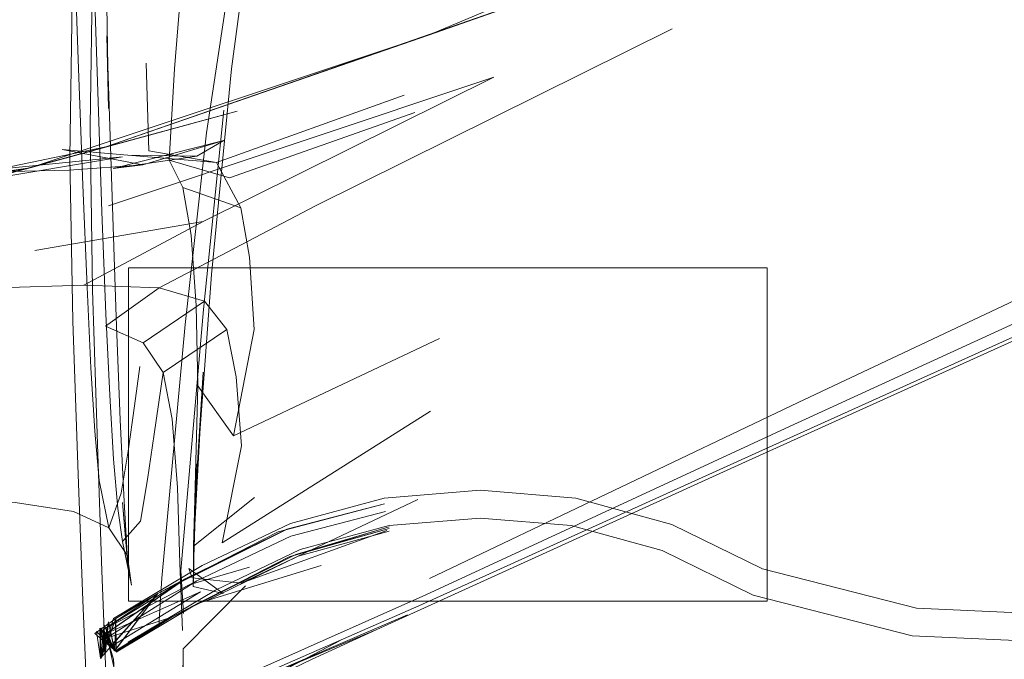
# Model space of a CAD drawing. Units: metres. Extents: x 2.28 to 10.41, y -6.33 to -0.77.
# Drawn here: x 3.46 to 3.5, y -2.11 to -2.09 of the extents above; entities that cross this region are included whole.
import ezdxf

# ---------------------------------------------------------------- set-up
doc = ezdxf.new("R2010")
doc.units = ezdxf.units.M
doc.header["$MEASUREMENT"] = 0

# ---------------------------------------------------------------- blocks, each defined once
blk = doc.blocks.new('7cbe861f-f9a0-4d32-aef8-dc0a42b5dbd5')
at = {"color": 250, "lineweight": 9, "true_color": 0x333333}
blk.add_lwpolyline([(3.471545, -2.053898), (3.468276, -2.055934), (3.466461, -2.057172), (3.464765, -2.058388), (3.463267, -2.059997), (3.46205, -2.062415), (3.461194, -2.066054), (3.460781, -2.071331), (3.460692, -2.077562), (3.460812, -2.084065), (3.461022, -2.090157)], dxfattribs=at)
blk = doc.blocks.new('5bbfbd10-7191-4256-80c8-84bb1b4ca372')
at = {"color": 250, "lineweight": 9, "true_color": 0x333333}
for points in [[(3.437411, -2.092997), (3.436285, -2.087701), (3.435119, -2.081818), (3.434117, -2.075812), (3.433486, -2.070144), (3.433432, -2.065275)], [(3.464765, -2.074872), (3.463267, -2.076481), (3.46205, -2.078898), (3.461194, -2.082538)]]:
    blk.add_lwpolyline(points, dxfattribs=at)
blk = doc.blocks.new('fbf5125f-a1b4-4339-b973-bbcb8d1ca6c3')
at = {"color": 250, "lineweight": 9, "true_color": 0x333333}
blk.add_lwpolyline([(3.465604, -2.073771), (3.464102, -2.075328), (3.46288, -2.077696), (3.462016, -2.081299), (3.461591, -2.086564), (3.461488, -2.092801), (3.461592, -2.099321), (3.461788, -2.105436)], dxfattribs=at)
blk = doc.blocks.new('0f318f79-98d1-4c90-a902-306f4ec854c4')
at = {"color": 250, "lineweight": 9, "true_color": 0x333333}
blk.add_lwpolyline([(3.461194, -2.082538), (3.460781, -2.087814), (3.460692, -2.094046), (3.460812, -2.100548), (3.461022, -2.10664)], dxfattribs=at)
blk = doc.blocks.new('90c4802c-3ed7-4b6e-b29e-eea2c7760f40')
at = {"color": 18, "lineweight": 9, "true_color": 0x000000}
blk.add_lwpolyline([(3.462016, -2.081299), (3.462358, -2.079516), (3.462563, -2.076979), (3.462144, -2.082235), (3.462213, -2.079331), (3.462115, -2.085571), (3.462223, -2.092103)], dxfattribs=at)
blk = doc.blocks.new('eb4cb390-2b0f-443c-adcc-e31b04f5c5cd')
at = {"color": 250, "lineweight": 9, "true_color": 0x333333}
blk.add_lwpolyline([(3.46212, -2.100261), (3.461961, -2.096202), (3.461592, -2.085066), (3.461488, -2.078546)], dxfattribs=at)
blk = doc.blocks.new('3535e950-2939-464e-a55d-c6dbcbeb79ee')
at = {"color": 18, "lineweight": 9, "true_color": 0x000000}
blk.add_lwpolyline([(3.462781, -2.107743), (3.462993, -2.110244), (3.462838, -2.107704), (3.462684, -2.104462), (3.462525, -2.100388), (3.462153, -2.089221), (3.462223, -2.092103)], dxfattribs=at)
blk = doc.blocks.new('30336886-773e-4401-a79e-8ec892dc92c4')
at = {"color": 250, "lineweight": 9, "true_color": 0x333333}
for points in [[(3.461527, -2.102403), (3.461371, -2.099193), (3.461205, -2.095155), (3.461022, -2.090157)], [(3.461527, -2.118887), (3.461371, -2.115676), (3.461205, -2.111639), (3.461022, -2.10664)]]:
    blk.add_lwpolyline(points, dxfattribs=at)
blk = doc.blocks.new('122997e7-9e12-472b-8dcd-851614a9122a')
at = {"color": 250, "lineweight": 9, "true_color": 0x333333}
blk.add_lwpolyline([(3.46212, -2.114516), (3.461961, -2.110457), (3.461788, -2.105436)], dxfattribs=at)
blk = doc.blocks.new('6a1d5327-3e60-4e89-a085-f76ecb770828')
at = {"color": 250, "lineweight": 9, "true_color": 0x333333}
blk.add_lwpolyline([(3.46212, -2.100261), (3.462272, -2.103489), (3.462427, -2.106019)], dxfattribs=at)
blk = doc.blocks.new('820917b8-6bde-46dc-a2a9-001292ae8647')
at = {"color": 250, "lineweight": 9, "true_color": 0x333333}
blk.add_lwpolyline([(3.462232, -2.108756), (3.461849, -2.106873), (3.461684, -2.104919), (3.461527, -2.102403)], dxfattribs=at)
blk = doc.blocks.new('67a20cce-a448-4db7-8ed8-3aa2aa054a54')
at = {"color": 250, "lineweight": 9, "true_color": 0x333333}
blk.add_lwpolyline([(3.462427, -2.106019), (3.462593, -2.107981), (3.462777, -2.109293)], dxfattribs=at)
at = {"color": 18, "lineweight": 9, "true_color": 0x000000}
blk.add_lwpolyline([(3.462781, -2.107743), (3.462948, -2.109709), (3.463132, -2.111023), (3.462777, -2.109293)], dxfattribs=at)
blk = doc.blocks.new('46536037-a52b-4c32-aa2c-1df4757ec5ed')
at = {"color": 250, "lineweight": 9, "true_color": 0x333333}
blk.add_lwpolyline([(3.462258, -2.113494), (3.462502, -2.114573), (3.462521, -2.11561), (3.462521, -2.118145), (3.46468, -2.11766), (3.462521, -2.118145), (3.463088, -2.119119), (3.46468, -2.11766), (3.463088, -2.119119), (3.46468, -2.11766), (3.463199, -2.11931), (3.464227, -2.118864), (3.463327, -2.119341)], dxfattribs=at)
blk = doc.blocks.new('d7103c83-11bf-41bc-825d-1229b432f8c7')
at = {"color": 250, "lineweight": 9, "true_color": 0x333333}
blk.add_lwpolyline([(3.469296, -2.108805), (3.465271, -2.11078), (3.462105, -2.112957), (3.465869, -2.111297), (3.462258, -2.113494)], dxfattribs=at)
blk = doc.blocks.new('ba715431-85b9-4c9b-9b30-635bdd3ed490')
at = {"color": 250, "lineweight": 9, "true_color": 0x333333}
blk.add_lwpolyline([(3.465869, -2.111297), (3.462258, -2.113494), (3.464181, -2.111356), (3.462849, -2.112107), (3.464181, -2.111356), (3.462023, -2.112783), (3.462422, -2.113962)], dxfattribs=at)
blk = doc.blocks.new('056daf85-87d3-4461-9643-7b1e465077e1')
at = {"color": 250, "lineweight": 9, "true_color": 0x333333}
blk.add_lwpolyline([(3.473179, -2.107799), (3.469296, -2.108805), (3.473179, -2.107799), (3.469289, -2.108811), (3.465271, -2.11078), (3.462111, -2.112957), (3.465273, -2.110778), (3.464181, -2.111356), (3.462023, -2.112783), (3.465734, -2.110858), (3.469463, -2.109077), (3.47322, -2.1081)], dxfattribs=at)
blk = doc.blocks.new('011575d2-cf91-436b-bc4b-26f28b86eae2')
at = {"color": 250, "lineweight": 9, "true_color": 0x333333}
for points in [[(3.461915, -2.113955), (3.461924, -2.112729), (3.462466, -2.113637), (3.464181, -2.111356), (3.462467, -2.113637)], [(3.465784, -2.111735), (3.464733, -2.112297), (3.462521, -2.113656), (3.462023, -2.112783), (3.464181, -2.111356), (3.462512, -2.11235), (3.464181, -2.111356), (3.462467, -2.113637), (3.462224, -2.112478), (3.462466, -2.113637), (3.462052, -2.112596), (3.461915, -2.113955), (3.462224, -2.112478)]]:
    blk.add_lwpolyline(points, dxfattribs=at)
blk = doc.blocks.new('8a3801c2-d3d2-4f97-b9fa-5d18883c5cb6')
at = {"color": 250, "lineweight": 9, "true_color": 0x333333}
for points in [[(3.47336, -2.108771), (3.469659, -2.109814), (3.465784, -2.111735), (3.462521, -2.113688)], [(3.462502, -2.114573), (3.462258, -2.113494), (3.462502, -2.114573), (3.462521, -2.11561), (3.462521, -2.118145), (3.46468, -2.11766), (3.462521, -2.118145), (3.463088, -2.119119), (3.46468, -2.11766), (3.463088, -2.119119), (3.46468, -2.11766), (3.463199, -2.11931), (3.46468, -2.11766), (3.463199, -2.11931), (3.46468, -2.11766), (3.463199, -2.11931)], [(3.462422, -2.113962), (3.462519, -2.115606), (3.462521, -2.116877), (3.462521, -2.11561), (3.462521, -2.116877), (3.462521, -2.118145), (3.462521, -2.119412)]]:
    blk.add_lwpolyline(points, dxfattribs=at)
blk = doc.blocks.new('6b3fafcb-aba4-404f-b010-bd18b70a6c96')
at = {"color": 18, "lineweight": 9, "true_color": 0x000000}
blk.add_lwpolyline([(3.469289, -2.108811), (3.464181, -2.111356), (3.469296, -2.108805), (3.473179, -2.107799), (3.468957, -2.108903), (3.464181, -2.111356)], close=True, dxfattribs=at)
blk = doc.blocks.new('fa5f6e4a-8a33-4367-95ab-2be1716e64ee')
at = {"color": 250, "lineweight": 9, "true_color": 0x333333}
for points in [[(3.464181, -2.111356), (3.465271, -2.11078), (3.464181, -2.111356), (3.465271, -2.11078), (3.469296, -2.108805), (3.465271, -2.11078), (3.464181, -2.111356), (3.462849, -2.112107), (3.464181, -2.111356), (3.465271, -2.11078), (3.469296, -2.108805), (3.465273, -2.110778), (3.469289, -2.108811)], [(3.47336, -2.108879), (3.469747, -2.109869), (3.47336, -2.108879), (3.469747, -2.109869), (3.47336, -2.108879), (3.469747, -2.109869), (3.466134, -2.111633), (3.469747, -2.109869), (3.466134, -2.111633), (3.469747, -2.109869), (3.466134, -2.111633), (3.469747, -2.109869), (3.466134, -2.111633), (3.469747, -2.109869), (3.466134, -2.111633), (3.469747, -2.109869)]]:
    blk.add_lwpolyline(points, dxfattribs=at)
blk = doc.blocks.new('94418dec-2c0d-41e1-9441-86622466fa98')
at = {"color": 18, "lineweight": 9, "true_color": 0x000000}
blk.add_lwpolyline([(3.469659, -2.109814), (3.464733, -2.112297), (3.469659, -2.109814), (3.464733, -2.112297), (3.469659, -2.109814), (3.47336, -2.108707), (3.469659, -2.109814), (3.47336, -2.108771), (3.469397, -2.109906), (3.47336, -2.108707), (3.469397, -2.109906), (3.47336, -2.108771)], dxfattribs=at)
at = {"color": 250, "lineweight": 9, "true_color": 0x333333}
blk.add_lwpolyline([(3.465784, -2.111735), (3.464733, -2.112297), (3.465784, -2.111735), (3.464733, -2.112297), (3.465784, -2.111735), (3.469659, -2.109814), (3.465784, -2.111735), (3.464733, -2.112297), (3.463212, -2.113188)], dxfattribs=at)
blk = doc.blocks.new('48e64328-9af2-4070-91d1-8536a9b2a4b1')
at = {"color": 250, "lineweight": 9, "true_color": 0x333333}
blk.add_lwpolyline([(3.465784, -2.111735), (3.464733, -2.112297), (3.462521, -2.113656), (3.462023, -2.112783), (3.462521, -2.113656), (3.464733, -2.112297), (3.463212, -2.113188), (3.464733, -2.112297), (3.462521, -2.113656)], dxfattribs=at)
blk = doc.blocks.new('232d5c79-4240-44b8-b7f5-51e47bc8a991')
at = {"color": 18, "lineweight": 9, "true_color": 0x000000}
blk.add_lwpolyline([(3.461924, -2.112729), (3.462521, -2.113656), (3.462023, -2.112783), (3.462521, -2.113656), (3.461675, -2.112949), (3.462513, -2.11235), (3.462521, -2.113656), (3.462023, -2.112783), (3.462521, -2.113656), (3.461675, -2.112949)], dxfattribs=at)
blk = doc.blocks.new('a0b5421d-16ff-4815-949d-dade7d79f6fd')
at = {"color": 250, "lineweight": 9, "true_color": 0x333333}
blk.add_lwpolyline([(3.462052, -2.112596), (3.462024, -2.113625), (3.462224, -2.112478), (3.462466, -2.113637), (3.464181, -2.111356), (3.462849, -2.112107), (3.464181, -2.111356), (3.462466, -2.113637), (3.462224, -2.112478)], dxfattribs=at)
blk = doc.blocks.new('1495f9d1-3aae-4c46-8d8a-845577e05a4e')
at = {"color": 18, "lineweight": 9, "true_color": 0x000000}
blk.add_lwpolyline([(3.469397, -2.109906), (3.464733, -2.112297), (3.469659, -2.109814), (3.464733, -2.112297), (3.469659, -2.109814), (3.464733, -2.112297)], dxfattribs=at)
blk = doc.blocks.new('75c0aad4-be49-4328-9b3f-a578521cdfd2')
at = {"color": 250, "lineweight": 9, "true_color": 0x333333}
blk.add_lwpolyline([(3.462419, -2.112353), (3.462024, -2.113625), (3.462513, -2.11235), (3.461915, -2.113955), (3.462224, -2.112478)], dxfattribs=at)
blk = doc.blocks.new('0cef1e6c-658d-4cc3-b046-93e6e34d785b')
at = {"color": 18, "lineweight": 9, "true_color": 0x000000}
blk.add_lwpolyline([(3.461899, -2.113918), (3.461741, -2.11287), (3.462521, -2.113656), (3.461923, -2.11273)], dxfattribs=at)
blk = doc.blocks.new('239bcbdc-e4e6-4337-bb06-e3517080597f')
at = {"color": 250, "lineweight": 9, "true_color": 0x333333}
for points in [[(3.469659, -2.109814), (3.465784, -2.111735), (3.469659, -2.109814), (3.47336, -2.108771), (3.469659, -2.109814), (3.465784, -2.111735), (3.464733, -2.112297), (3.463212, -2.113188)], [(3.462513, -2.11235), (3.464181, -2.111356), (3.462512, -2.11235), (3.461899, -2.113918), (3.464181, -2.111356), (3.462466, -2.113637), (3.462224, -2.112478)]]:
    blk.add_lwpolyline(points, dxfattribs=at)
blk.add_lwpolyline([(3.461915, -2.113955), (3.462513, -2.11235), (3.464181, -2.111356), (3.462512, -2.11235)], close=True, dxfattribs=at)
blk = doc.blocks.new('783d15fd-2926-4099-b841-d0b8aa1e0cb6')
at = {"color": 18, "lineweight": 9, "true_color": 0x000000}
blk.add_lwpolyline([(3.462024, -2.113625), (3.462052, -2.112596), (3.462024, -2.113625), (3.462052, -2.112596), (3.462024, -2.113625), (3.462052, -2.112596)], dxfattribs=at)
blk = doc.blocks.new('47897cd0-fabf-4c88-a963-77dde21e6014')
at = {"color": 18, "lineweight": 9, "true_color": 0x000000}
for points in [[(3.480779, -2.107579), (3.476973, -2.10726), (3.47317, -2.107578), (3.469447, -2.108572), (3.465947, -2.110249), (3.463393, -2.11177), (3.462419, -2.112353), (3.463393, -2.11177), (3.465947, -2.110249), (3.469447, -2.108572), (3.47317, -2.107578), (3.476973, -2.10726)], [(3.484589, -2.108624), (3.480779, -2.107579), (3.476973, -2.10726), (3.47317, -2.107578), (3.469447, -2.108572), (3.465947, -2.110249)], [(3.476973, -2.10726), (3.480779, -2.107579), (3.484589, -2.108624), (3.488193, -2.110384), (3.494298, -2.111942), (3.505903, -2.112468), (3.549234, -2.112468)], [(3.476973, -2.108362), (3.47336, -2.108664), (3.46983, -2.109605), (3.466466, -2.111222), (3.463958, -2.112716), (3.463, -2.11329)], [(3.476973, -2.108362), (3.47336, -2.108664), (3.46983, -2.109605), (3.466466, -2.111222), (3.463958, -2.112716), (3.463, -2.11329)], [(3.505877, -2.11357), (3.494135, -2.113032), (3.487812, -2.111419), (3.484199, -2.109655), (3.480586, -2.108664), (3.476973, -2.108362)], [(3.488193, -2.110384), (3.494298, -2.111942), (3.505903, -2.112468), (3.534782, -2.112468), (3.549234, -2.112468)], [(3.462224, -2.112478), (3.462467, -2.113637), (3.462224, -2.112478), (3.462467, -2.113637), (3.462224, -2.112478), (3.462467, -2.113637)], [(3.461883, -2.11273), (3.462521, -2.113656), (3.461924, -2.112729)], [(3.462834, -2.113396)]]:
    blk.add_lwpolyline(points, dxfattribs=at)
at = {"color": 250, "lineweight": 9, "true_color": 0x333333}
blk.add_lwpolyline([(3.462613, -2.113556), (3.464733, -2.112297), (3.463212, -2.113188)], dxfattribs=at)
blk = doc.blocks.new('56040ae2-8b56-453a-9f8c-68f94df2d747')
at = {"color": 250, "lineweight": 9, "true_color": 0x333333}
blk.add_lwpolyline([(3.462087, -2.113786), (3.462224, -2.112478), (3.462466, -2.113637), (3.462052, -2.112596), (3.461915, -2.113955), (3.462052, -2.112596)], dxfattribs=at)
blk = doc.blocks.new('7d773d30-45cf-4431-ae14-92533b99758a')
at = {"color": 250, "lineweight": 9, "true_color": 0x333333}
blk.add_lwpolyline([(3.469296, -2.108805), (3.473179, -2.107799), (3.469289, -2.108811), (3.465271, -2.11078), (3.462111, -2.112957), (3.462422, -2.113962)], dxfattribs=at)
blk = doc.blocks.new('14ee658c-1081-4bcd-85e7-cb48a75dc542')
at = {"color": 250, "lineweight": 9, "true_color": 0x333333}
blk.add_lwpolyline([(3.47322, -2.1081), (3.469463, -2.109077), (3.465734, -2.110858), (3.462134, -2.113135), (3.464733, -2.112297), (3.462521, -2.113656), (3.462023, -2.112783)], dxfattribs=at)
blk = doc.blocks.new('92752e63-ad6c-4dd7-b890-d46e292a8884')
at = {"color": 250, "lineweight": 9, "true_color": 0x333333}
blk.add_lwpolyline([(3.469463, -2.109077), (3.465735, -2.110853), (3.469464, -2.109075), (3.465735, -2.110853), (3.469464, -2.109075), (3.465735, -2.110853), (3.462136, -2.113132)], dxfattribs=at)
blk = doc.blocks.new('d46c7727-b3e2-4008-b5a8-acda8d9904b8')
at = {"color": 250, "lineweight": 9, "true_color": 0x333333}
blk.add_lwpolyline([(3.462777, -2.109293), (3.463492, -2.108488)], dxfattribs=at)
blk = doc.blocks.new('3936971f-66fd-4582-a0a0-b48a94b4e0fc')
at = {"color": 250, "lineweight": 9, "true_color": 0x333333}
blk.add_lwpolyline([(3.465869, -2.111297), (3.462258, -2.113494), (3.464181, -2.111356), (3.462849, -2.112107), (3.464181, -2.111356), (3.462023, -2.112783), (3.462422, -2.113962), (3.462519, -2.115606), (3.462521, -2.114605), (3.462521, -2.11561)], dxfattribs=at)
blk = doc.blocks.new('75b090a0-b847-4519-8fbf-6f2cd178e60a')
at = {"color": 250, "lineweight": 9, "true_color": 0x333333}
for points in [[(3.47336, -2.108771), (3.469659, -2.109814), (3.465784, -2.111735), (3.462521, -2.113688), (3.464733, -2.112297), (3.465784, -2.111735), (3.469659, -2.109814)], [(3.465869, -2.111297), (3.462258, -2.113494), (3.462502, -2.114573), (3.462521, -2.11561), (3.462521, -2.118145), (3.46468, -2.11766), (3.462521, -2.118145), (3.463088, -2.119119), (3.46468, -2.11766), (3.463088, -2.119119), (3.462521, -2.118145), (3.462521, -2.116877), (3.462521, -2.11561), (3.462521, -2.116877), (3.462519, -2.115606)]]:
    blk.add_lwpolyline(points, dxfattribs=at)
blk = doc.blocks.new('f6f11314-8625-4095-9f8a-1395de2a5f30')
at = {"color": 18, "lineweight": 9, "true_color": 0x000000}
blk.add_lwpolyline([(3.464733, -2.112297), (3.469659, -2.109814), (3.47336, -2.108707), (3.469659, -2.109814), (3.47336, -2.108707), (3.469397, -2.109906), (3.47336, -2.108771), (3.469397, -2.109906), (3.47336, -2.108707), (3.469397, -2.109906)], dxfattribs=at)
blk = doc.blocks.new('f4fa317d-b248-409b-8ce3-0bee2e0dd1cd')
at = {"color": 250, "lineweight": 9, "true_color": 0x333333}
blk.add_lwpolyline([(3.462558, -2.11361), (3.464733, -2.112297), (3.463212, -2.113188)], close=True, dxfattribs=at)
blk = doc.blocks.new('0fdfd69d-1f67-4989-b8cc-e07a2706266f')
at = {"color": 250, "lineweight": 9, "true_color": 0x333333}
blk.add_lwpolyline([(3.462087, -2.113786), (3.461924, -2.112729), (3.462466, -2.113637), (3.462052, -2.112596)], dxfattribs=at)
blk = doc.blocks.new('d1c0d6af-7218-41ed-85dd-b83c51679b0a')
at = {"color": 250, "lineweight": 9, "true_color": 0x333333}
blk.add_lwpolyline([(3.461915, -2.113955), (3.462513, -2.11235), (3.464181, -2.111356), (3.462512, -2.11235), (3.461899, -2.113918), (3.464181, -2.111356), (3.462512, -2.11235), (3.464181, -2.111356), (3.465271, -2.11078), (3.469296, -2.108805), (3.465271, -2.11078), (3.464181, -2.111356), (3.462849, -2.112107)], dxfattribs=at)
at = {"color": 18, "lineweight": 9, "true_color": 0x000000}
blk.add_lwpolyline([(3.461899, -2.113918), (3.461741, -2.11287), (3.462521, -2.113656), (3.461923, -2.11273)], dxfattribs=at)
blk = doc.blocks.new('be163804-c9de-450e-96a8-7aa47f38462c')
at = {"color": 18, "lineweight": 9, "true_color": 0x000000}
for points in [[(3.480779, -2.107579), (3.476973, -2.10726), (3.47317, -2.107578), (3.469447, -2.108572), (3.465947, -2.110249), (3.463393, -2.11177), (3.462419, -2.112353), (3.463393, -2.11177), (3.465947, -2.110249), (3.469447, -2.108572), (3.47317, -2.107578)], [(3.480779, -2.107579), (3.484589, -2.108624), (3.488193, -2.110384), (3.494298, -2.111942), (3.505903, -2.112468), (3.534782, -2.112468), (3.549234, -2.112468)], [(3.476973, -2.108362), (3.47336, -2.108664), (3.46983, -2.109605), (3.466466, -2.111222), (3.463958, -2.112716), (3.463, -2.11329)], [(3.505877, -2.11357), (3.494135, -2.113032), (3.487812, -2.111419), (3.484199, -2.109655), (3.480586, -2.108664), (3.476973, -2.108362)], [(3.462513, -2.11235), (3.462521, -2.113656), (3.462023, -2.112783), (3.462521, -2.113656), (3.461675, -2.112949), (3.462513, -2.11235), (3.462521, -2.113656), (3.462023, -2.112783), (3.462521, -2.113656), (3.461675, -2.112949)], [(3.462834, -2.113396)]]:
    blk.add_lwpolyline(points, dxfattribs=at)
blk = doc.blocks.new('711e2005-5ce2-4986-9560-f99cb704b05f')
at = {"color": 18, "lineweight": 9, "true_color": 0x000000}
blk.add_lwpolyline([(3.469289, -2.108811), (3.464181, -2.111356), (3.469296, -2.108805), (3.473179, -2.107799), (3.468957, -2.108903), (3.464181, -2.111356)], close=True, dxfattribs=at)
at = {"color": 250, "lineweight": 9, "true_color": 0x333333}
blk.add_lwpolyline([(3.462849, -2.112107), (3.464181, -2.111356), (3.462023, -2.112783), (3.465273, -2.110778), (3.464181, -2.111356), (3.462023, -2.112783), (3.465734, -2.110858), (3.469463, -2.109077), (3.47322, -2.1081), (3.469464, -2.109075), (3.465735, -2.110853)], dxfattribs=at)
blk = doc.blocks.new('6a98c4f7-3270-4ab3-b819-a6f331a55b49')
at = {"color": 18, "lineweight": 9, "true_color": 0x000000}
blk.add_lwpolyline([(3.460826, -2.1081), (3.45851, -2.107745), (3.455028, -2.107531), (3.450963, -2.10746), (3.446898, -2.107531)], dxfattribs=at)
blk = doc.blocks.new('c94a9d39-635f-4132-a4c6-a7e9fa35d995')
at = {"color": 18, "lineweight": 9, "true_color": 0x000000}
blk.add_lwpolyline([(3.462984, -2.10987), (3.462232, -2.108756), (3.460826, -2.1081)], dxfattribs=at)
blk = doc.blocks.new('6716c0e8-fe1f-4585-8cfb-782056dcfb12')
at = {"color": 250, "lineweight": 9, "true_color": 0x333333}
blk.add_lwpolyline([(3.462232, -2.108756), (3.462729, -2.107374), (3.463003, -2.105713), (3.463257, -2.103911), (3.463465, -2.102352)], dxfattribs=at)
blk = doc.blocks.new('488685cd-21da-4683-bbaf-3016573a5f67')
at = {"color": 250, "lineweight": 9, "true_color": 0x333333}
for points in [[(3.47322, -2.1081), (3.469463, -2.109077), (3.465734, -2.110858), (3.462136, -2.113132)], [(3.463135, -2.119825), (3.463355, -2.1209), (3.46296, -2.119813), (3.464238, -2.119673), (3.465936, -2.117944)]]:
    blk.add_lwpolyline(points, dxfattribs=at)
blk = doc.blocks.new('3eef1e1e-db5d-46ad-8e66-e747be0161a7')
at = {"color": 250, "lineweight": 9, "true_color": 0x333333}
for points in [[(3.465784, -2.111735), (3.462521, -2.113688), (3.464733, -2.112297)], [(3.463199, -2.11931), (3.46468, -2.11766), (3.463327, -2.119341), (3.464227, -2.118864)]]:
    blk.add_lwpolyline(points, dxfattribs=at)
blk = doc.blocks.new('2c219226-fc93-4f70-add6-01cf0d70a3fe')
at = {"color": 18, "lineweight": 9, "true_color": 0x000000}
blk.add_line((3.469289, -2.108811), (3.464181, -2.111356), dxfattribs=at)
blk = doc.blocks.new('6f4d24cb-b480-4416-8a04-c284bdc335d4')
at = {"color": 18, "lineweight": 9, "true_color": 0x000000}
blk.add_lwpolyline([(3.461923, -2.11273)], dxfattribs=at)
at = {"color": 250, "lineweight": 9, "true_color": 0x333333}
blk.add_lwpolyline([(3.462558, -2.11361)], dxfattribs=at)
blk = doc.blocks.new('70b94584-865d-47be-bc1f-fdad2e5869fd')
at = {"color": 18, "lineweight": 9, "true_color": 0x000000}
blk.add_lwpolyline([(3.461883, -2.11273), (3.461899, -2.113918)], dxfattribs=at)
blk = doc.blocks.new('e39503fd-bc38-4b58-8b62-927a1d1c76ae')
at = {"color": 250, "lineweight": 9, "true_color": 0x333333}
for p, q in [((3.464701, -2.098429), (3.466392, -2.098429)), ((3.479917, -2.098429), (3.481608, -2.098429)), ((3.46301, -2.102397), (3.46301, -2.101074)), ((3.478226, -2.111656), (3.476536, -2.111656))]:
    blk.add_line(p, q, dxfattribs=at)
for points in [[(3.46301, -2.099751), (3.46301, -2.098429), (3.46301, -2.099751), (3.46301, -2.101074)], [(3.471464, -2.098429), (3.473154, -2.098429), (3.478226, -2.098429), (3.476536, -2.098429), (3.473154, -2.098429)], [(3.46301, -2.10372), (3.46301, -2.102397), (3.46301, -2.105042)], [(3.46301, -2.107688), (3.46301, -2.109011), (3.46301, -2.106365), (3.46301, -2.105042), (3.46301, -2.106365)], [(3.488371, -2.110333), (3.488371, -2.109011), (3.488371, -2.110333), (3.488371, -2.111656)], [(3.471464, -2.111656), (3.473154, -2.111656), (3.469773, -2.111656)], [(3.483299, -2.111656), (3.484989, -2.111656), (3.481608, -2.111656), (3.479917, -2.111656), (3.481608, -2.111656)], [(3.48668, -2.111656), (3.484989, -2.111656), (3.488371, -2.111656)]]:
    blk.add_lwpolyline(points, close=True, dxfattribs=at)
for points in [[(3.466392, -2.098429), (3.468082, -2.098429), (3.469773, -2.098429), (3.471464, -2.098429), (3.469773, -2.098429), (3.46301, -2.098429), (3.464701, -2.098429)], [(3.479917, -2.098429), (3.478226, -2.098429), (3.479917, -2.098429), (3.481608, -2.098429), (3.483299, -2.098429), (3.48668, -2.098429)], [(3.481608, -2.098429), (3.483299, -2.098429), (3.488371, -2.098429), (3.488371, -2.099751)], [(3.48668, -2.098429), (3.488371, -2.098429), (3.488371, -2.099751), (3.488371, -2.105042)], [(3.488371, -2.099751), (3.488371, -2.106365), (3.488371, -2.107688), (3.488371, -2.109011), (3.488371, -2.107688)], [(3.488371, -2.105042), (3.488371, -2.106365), (3.488371, -2.107688)], [(3.468082, -2.111656), (3.46301, -2.111656), (3.46301, -2.109011)], [(3.468082, -2.111656), (3.469773, -2.111656), (3.46301, -2.111656), (3.46301, -2.109011)], [(3.478226, -2.111656), (3.479917, -2.111656), (3.478226, -2.111656), (3.473154, -2.111656), (3.474845, -2.111656), (3.476536, -2.111656)]]:
    blk.add_lwpolyline(points, dxfattribs=at)
blk = doc.blocks.new('aaff54d8-a74b-42e9-b66f-a30c623cc7a7')
at = {"color": 250, "lineweight": 9, "true_color": 0x333333}
blk.add_line((3.462849, -2.112107), (3.462419, -2.112353), dxfattribs=at)
at = {"color": 18, "lineweight": 9, "true_color": 0x000000}
for points in [[(3.488193, -2.110384), (3.484589, -2.108624), (3.480779, -2.107579), (3.476973, -2.10726), (3.47317, -2.107578)], [(3.46983, -2.109605), (3.47336, -2.108664), (3.476973, -2.108362), (3.480586, -2.108664)], [(3.505877, -2.11357), (3.494135, -2.113032), (3.487812, -2.111419), (3.484199, -2.109655), (3.480586, -2.108664)], [(3.463, -2.11329)]]:
    blk.add_lwpolyline(points, dxfattribs=at)
blk = doc.blocks.new('461a3807-83aa-4bd8-9e5c-7a46f0bea9c0')
at = {"color": 18, "lineweight": 9, "true_color": 0x000000}
blk.add_line((3.462023, -2.112783), (3.462521, -2.113656), dxfattribs=at)
blk = doc.blocks.new('c0921ab5-922d-48bc-8848-81fe2dab8fd2')
at = {"color": 250, "lineweight": 9, "true_color": 0x333333}
blk.add_lwpolyline([(3.461915, -2.113955), (3.461924, -2.112729)], dxfattribs=at)
blk = doc.blocks.new('97ff2da9-ba1a-49c0-bb80-931588aba0a5')
at = {"color": 250, "lineweight": 9, "true_color": 0x333333}
for points in [[(3.47336, -2.108771), (3.469659, -2.109814), (3.465784, -2.111735), (3.462521, -2.113688), (3.464733, -2.112297), (3.465784, -2.111735), (3.469659, -2.109814)], [(3.462422, -2.113962), (3.462521, -2.11561), (3.462521, -2.118145), (3.46468, -2.11766), (3.462521, -2.118145), (3.463088, -2.119119), (3.46468, -2.11766), (3.463088, -2.119119), (3.462521, -2.118145), (3.462521, -2.116877), (3.462521, -2.11561)]]:
    blk.add_lwpolyline(points, dxfattribs=at)
blk = doc.blocks.new('68573ffc-8079-466e-a29d-e7a4e5c18aa8')
at = {"color": 250, "lineweight": 9, "true_color": 0x333333}
blk.add_lwpolyline([(3.461741, -2.11287), (3.461899, -2.113918), (3.464181, -2.111356), (3.462466, -2.113637), (3.462224, -2.112478), (3.462467, -2.113637), (3.462513, -2.11235), (3.461899, -2.113918)], dxfattribs=at)
blk = doc.blocks.new('6ca6d991-82b3-4b8b-a96a-b691b5b93364')
at = {"color": 18, "lineweight": 9, "true_color": 0x000000}
blk.add_lwpolyline([(3.603704, -2.056175), (3.571964, -2.069215), (3.537983, -2.083575), (3.509865, -2.096037), (3.48751, -2.106128)], dxfattribs=at)
blk = doc.blocks.new('375e9c20-165c-41a0-b650-bde918cd5ce3')
at = {"color": 18, "lineweight": 9, "true_color": 0x000000}
for points in [[(3.480779, -2.107579), (3.484589, -2.108624), (3.488193, -2.110384), (3.494298, -2.111942), (3.505903, -2.112468), (3.549234, -2.112468)], [(3.476973, -2.108362), (3.47336, -2.108664), (3.46983, -2.109605), (3.466466, -2.111222), (3.463958, -2.112716), (3.463, -2.11329)], [(3.505877, -2.11357), (3.494135, -2.113032), (3.487812, -2.111419), (3.484199, -2.109655), (3.480586, -2.108664), (3.476973, -2.108362)]]:
    blk.add_lwpolyline(points, dxfattribs=at)
blk = doc.blocks.new('adc9ea5c-d7ee-46ae-9059-69a4fe0b403d')
at = {"color": 250, "lineweight": 9, "true_color": 0x333333}
blk.add_lwpolyline([(3.464181, -2.111356), (3.462023, -2.112783)], dxfattribs=at)
blk = doc.blocks.new('723486c4-6ef7-48c2-aaf1-d21bd0a2e567')
at = {"color": 250, "lineweight": 9, "true_color": 0x333333}
blk.add_lwpolyline([(3.465784, -2.111735), (3.462521, -2.113688), (3.464733, -2.112297)], dxfattribs=at)
blk = doc.blocks.new('30553e1c-0621-40bc-814b-dd28a307d23d')
at = {"color": 250, "lineweight": 9, "true_color": 0x333333}
blk.add_lwpolyline([(3.463212, -2.113188), (3.464733, -2.112297), (3.463212, -2.113188)], dxfattribs=at)
blk = doc.blocks.new('817a085c-056a-454a-8950-b61e39f5498a')
at = {"color": 250, "lineweight": 9, "true_color": 0x333333}
blk.add_lwpolyline([(3.466029, -2.099752), (3.463598, -2.101414), (3.464387, -2.102588), (3.464033, -2.105038), (3.463772, -2.10683), (3.463492, -2.108488)], dxfattribs=at)
blk = doc.blocks.new('d54368c1-f44b-44ba-b5f3-9f8f9dc0d2c4')
at = {"color": 250, "lineweight": 9, "true_color": 0x333333}
blk.add_lwpolyline([(3.461924, -2.112729)], dxfattribs=at)
blk = doc.blocks.new('66812387-75a8-48cc-bf44-1c3072886425')
at = {"color": 18, "lineweight": 9, "true_color": 0x000000}
blk.add_lwpolyline([(3.461741, -2.11287)], dxfattribs=at)
blk = doc.blocks.new('94f56201-d3f2-4849-8ca9-3123cda49345')
at = {"color": 18, "lineweight": 9, "true_color": 0x000000}
blk.add_line((3.462521, -2.113656), (3.461675, -2.112949), dxfattribs=at)
for points in [[(3.505877, -2.11357), (3.494135, -2.113032), (3.487812, -2.111419), (3.484199, -2.109655), (3.480586, -2.108664), (3.476973, -2.108362)], [(3.484589, -2.108624), (3.488193, -2.110384), (3.494298, -2.111942), (3.505903, -2.112468), (3.534782, -2.112468)], [(3.46983, -2.109605), (3.466466, -2.111222), (3.463958, -2.112716), (3.463, -2.11329)], [(3.465947, -2.110249), (3.463393, -2.11177), (3.462419, -2.112353)], [(3.462705, -2.113484)]]:
    blk.add_lwpolyline(points, dxfattribs=at)
blk = doc.blocks.new('178fe1ea-ab26-4b26-af46-ff4b7f5fbae7')
at = {"color": 18, "lineweight": 9, "true_color": 0x000000}
blk.add_lwpolyline([(3.464181, -2.111356), (3.469296, -2.108805), (3.473179, -2.107799)], dxfattribs=at)
at = {"color": 250, "lineweight": 9, "true_color": 0x333333}
blk.add_lwpolyline([(3.465273, -2.110778), (3.464181, -2.111356), (3.462023, -2.112783)], dxfattribs=at)
blk = doc.blocks.new('2e5e3194-24b6-4f8c-80ba-6b349cc33b7f')
at = {"color": 250, "lineweight": 9, "true_color": 0x333333}
blk.add_lwpolyline([(3.543333, -2.07852), (3.514001, -2.09228), (3.489608, -2.10378), (3.474966, -2.110767)], dxfattribs=at)
blk = doc.blocks.new('56b137bb-ff26-45bb-8acb-56a3f3281364')
at = {"color": 250, "lineweight": 9, "true_color": 0x333333}
blk.add_lwpolyline([(3.54248, -2.080396), (3.513337, -2.093688), (3.489263, -2.104732), (3.474815, -2.111406), (3.467591, -2.114624)], dxfattribs=at)
blk = doc.blocks.new('f2e46fad-15cb-4fe6-a406-4175f7b28a37')
at = {"color": 18, "lineweight": 9, "true_color": 0x000000}
blk.add_lwpolyline([(3.541518, -2.059784), (3.507361, -2.075348), (3.492425, -2.081835), (3.474928, -2.089197), (3.45911, -2.094456), (3.451989, -2.095469)], dxfattribs=at)
blk = doc.blocks.new('2ec6b38c-8da7-4d23-8210-6bd142662e5f')
at = {"color": 250, "lineweight": 9, "true_color": 0x333333}
blk.add_lwpolyline([(3.467507, -2.114926), (3.474537, -2.111852), (3.488598, -2.105484), (3.512028, -2.094915)], dxfattribs=at)
blk = doc.blocks.new('f5503f5c-47a9-45eb-a105-164278600965')
at = {"color": 250, "lineweight": 9, "true_color": 0x333333}
blk.add_lwpolyline([(3.466029, -2.099752), (3.464237, -2.099227), (3.462102, -2.100741), (3.463598, -2.101414)], dxfattribs=at)
blk = doc.blocks.new('085f1a07-5e39-4ed9-b047-5c0090dba967')
at = {"color": 250, "lineweight": 9, "true_color": 0x333333}
blk.add_lwpolyline([(3.459297, -2.097739), (3.465981, -2.096592), (3.461243, -2.099122), (3.464237, -2.099227), (3.470472, -2.095957), (3.484598, -2.088944)], dxfattribs=at)
blk = doc.blocks.new('18819a73-f297-4da3-989a-dd52d1036bdc')
at = {"color": 18, "lineweight": 9, "true_color": 0x000000}
blk.add_lwpolyline([(3.464392, -2.117268), (3.465449, -2.116308), (3.470279, -2.113975), (3.472878, -2.112788), (3.48751, -2.106128)], dxfattribs=at)
blk = doc.blocks.new('c30e3a6b-dadd-46cb-86c5-9837156d3b3a')
at = {"color": 250, "lineweight": 9, "true_color": 0x333333}
blk.add_lwpolyline([(3.462216, -2.095974), (3.477524, -2.090859), (3.465981, -2.096592)], dxfattribs=at)
blk = doc.blocks.new('9bc89d1f-7c9b-49db-8d9c-fe6e83c960ca')
at = {"color": 250, "lineweight": 9, "true_color": 0x333333}
blk.add_lwpolyline([(3.466029, -2.099752), (3.46692, -2.100883), (3.467285, -2.102753), (3.467501, -2.105495), (3.46674, -2.109344), (3.475007, -2.10412)], dxfattribs=at)
blk = doc.blocks.new('e8dafa5e-c2f3-4cd6-8999-a8c8dfe22ca5')
at = {"color": 250, "lineweight": 9, "true_color": 0x333333}
blk.add_lwpolyline([(3.465056, -2.110158), (3.464962, -2.107151), (3.464748, -2.10444), (3.464387, -2.102588), (3.46692, -2.100883)], dxfattribs=at)
blk = doc.blocks.new('0798432a-9c12-45fe-b734-824739fa74ea')
at = {"color": 250, "lineweight": 9, "true_color": 0x333333}
blk.add_lwpolyline([(3.465154, -2.11282), (3.465056, -2.110158)], dxfattribs=at)
blk = doc.blocks.new('33b7733e-e205-42bd-99a3-9a0202b3a507')
at = {"color": 250, "lineweight": 9, "true_color": 0x333333}
blk.add_lwpolyline([(3.474095, -2.112197), (3.467388, -2.115091), (3.465159, -2.115657), (3.467507, -2.114926)], dxfattribs=at)
blk = doc.blocks.new('2a1cc30f-80ef-4df1-bf58-610dc2df2a01')
at = {"color": 250, "lineweight": 9, "true_color": 0x333333}
blk.add_lwpolyline([(3.467388, -2.115091), (3.472878, -2.112788)], dxfattribs=at)
blk = doc.blocks.new('c129f12c-5ae1-4fdb-a80f-0f9606b93f8b')
at = {"color": 250, "lineweight": 9, "true_color": 0x333333}
blk.add_line((3.456746, -2.09925), (3.461243, -2.099122), dxfattribs=at)
blk = doc.blocks.new('a03f7338-1115-4bce-a1a2-2aabcad4aecb')
at = {"color": 250, "lineweight": 9, "true_color": 0x333333}
blk.add_lwpolyline([(3.467666, -2.111052), (3.465191, -2.113556)], dxfattribs=at)
blk = doc.blocks.new('844ee22b-c95b-4c9b-a792-c9d90c05d61e')
at = {"color": 250, "lineweight": 9, "true_color": 0x333333}
blk.add_lwpolyline([(3.465171, -2.114833), (3.465191, -2.113556), (3.465193, -2.114562)], dxfattribs=at)
blk = doc.blocks.new('c067e44d-a106-444f-992f-0d73ee37675d')
at = {"color": 18, "lineweight": 9, "true_color": 0x000000}
blk.add_lwpolyline([(3.465513, -2.116334), (3.471421, -2.113226), (3.467441, -2.115307)], close=True, dxfattribs=at)
blk = doc.blocks.new('30b53cf6-6d49-4376-95fa-b3376f6fc6f6')
at = {"color": 18, "lineweight": 9, "true_color": 0x000000}
blk.add_lwpolyline([(3.481195, -2.086986), (3.462122, -2.093632), (3.474928, -2.089197)], close=True, dxfattribs=at)
blk = doc.blocks.new('42eb9581-0bb4-4493-80d3-dea6381d4369')
at = {"color": 18, "lineweight": 9, "true_color": 0x000000}
blk.add_lwpolyline([(3.451989, -2.095469), (3.457303, -2.094944), (3.45911, -2.094456), (3.452427, -2.095636), (3.462122, -2.093632), (3.45911, -2.094456), (3.467337, -2.092214), (3.457303, -2.094944), (3.462781, -2.09402)], dxfattribs=at)
blk = doc.blocks.new('96d5def0-0765-4517-85c6-16a651375837')
at = {"color": 250, "lineweight": 9, "true_color": 0x333333}
blk.add_lwpolyline([(3.473268, -2.108851), (3.467487, -2.110944), (3.474497, -2.107624)], dxfattribs=at)
blk = doc.blocks.new('3faa0488-7e1d-48a9-ab10-b91f6358deff')
at = {"color": 250, "lineweight": 9, "true_color": 0x333333}
blk.add_lwpolyline([(3.473959, -2.091577), (3.466514, -2.094254), (3.467477, -2.096054), (3.465167, -2.095243)], dxfattribs=at)
blk = doc.blocks.new('543141c3-7538-4383-8c05-69f4544bd312')
at = {"color": 250, "lineweight": 9, "true_color": 0x333333}
for points in [[(3.474382, -2.092268), (3.467032, -2.094863), (3.464627, -2.09416), (3.46484, -2.090529), (3.465343, -2.08434)], [(3.465767, -2.103111), (3.46719, -2.105102), (3.475359, -2.101237)]]:
    blk.add_lwpolyline(points, dxfattribs=at)
blk = doc.blocks.new('b72c48b2-10bc-4efd-916e-1b76bd3d1e26')
at = {"color": 250, "lineweight": 9, "true_color": 0x333333}
blk.add_lwpolyline([(3.465928, -2.1117), (3.470665, -2.11025)], dxfattribs=at)
blk = doc.blocks.new('f6772a48-f1f6-42e9-98fb-efd2b0a7018b')
at = {"color": 18, "lineweight": 9, "true_color": 0x000000}
blk.add_lwpolyline([(3.460389, -2.093738), (3.463583, -2.094343), (3.460664, -2.094549), (3.456538, -2.094648), (3.462781, -2.09402)], dxfattribs=at)
blk = doc.blocks.new('b58560c6-c163-44a2-afed-a88ba38cb17e')
at = {"color": 250, "lineweight": 9, "true_color": 0x333333}
blk.add_lwpolyline([(3.463583, -2.094343), (3.462408, -2.094482), (3.465726, -2.093997), (3.466801, -2.093371)], dxfattribs=at)
at = {"color": 18, "lineweight": 9, "true_color": 0x000000}
blk.add_lwpolyline([(3.463583, -2.094343), (3.466801, -2.093371), (3.462408, -2.094482)], dxfattribs=at)
blk = doc.blocks.new('e98e46df-5a78-41ea-b039-97b5d9e1f146')
at = {"color": 250, "lineweight": 9, "true_color": 0x333333}
blk.add_lwpolyline([(3.465637, -2.108111), (3.465601, -2.109484), (3.465592, -2.110958), (3.467817, -2.110311)], dxfattribs=at)
blk = doc.blocks.new('a43beb82-29db-4576-acdc-694b3a3cec30')
at = {"color": 250, "lineweight": 9, "true_color": 0x333333}
blk.add_line((3.468013, -2.10755), (3.465601, -2.109484), dxfattribs=at)
blk = doc.blocks.new('f2836ba0-987b-4f0b-9201-c39708adf69c')
at = {"color": 18, "lineweight": 9, "true_color": 0x000000}
blk.add_line((3.467487, -2.110944), (3.465543, -2.110738), dxfattribs=at)
at = {"color": 250, "lineweight": 9, "true_color": 0x333333}
blk.add_lwpolyline([(3.465579, -2.111085), (3.466775, -2.111352), (3.465579, -2.111085)], dxfattribs=at)
blk = doc.blocks.new('8d2cd7ee-b64b-4968-9328-ab788b0db966')
at = {"color": 18, "lineweight": 9, "true_color": 0x000000}
blk.add_lwpolyline([(3.466514, -2.094254), (3.462994, -2.093957), (3.465726, -2.093997)], dxfattribs=at)
at = {"color": 250, "lineweight": 9, "true_color": 0x333333}
blk.add_lwpolyline([(3.465726, -2.093997)], dxfattribs=at)
blk = doc.blocks.new('a8d2d4c5-ecdb-4627-9c50-c5aa935470fa')
at = {"color": 18, "lineweight": 9, "true_color": 0x000000}
blk.add_line((3.466775, -2.111352), (3.465408, -2.11037), dxfattribs=at)
blk = doc.blocks.new('2514384b-509a-45cf-9e2a-f3c45392396e')
at = {"color": 18, "lineweight": 9, "true_color": 0x000000}
blk.add_lwpolyline([(3.465592, -2.110958), (3.465607, -2.109925), (3.465579, -2.111085), (3.465639, -2.108869)], dxfattribs=at)
blk = doc.blocks.new('e29f086d-5226-464d-b7af-93e6d4f50517')
at = {"color": 250, "lineweight": 9, "true_color": 0x333333}
blk.add_lwpolyline([(3.46719, -2.105102), (3.468006, -2.100883), (3.467814, -2.098003)], dxfattribs=at)
blk = doc.blocks.new('d53c33e8-d314-47df-ab02-010e03bf2b62')
at = {"color": 250, "lineweight": 9, "true_color": 0x333333}
blk.add_lwpolyline([(3.463715, -2.090302), (3.463818, -2.09379), (3.466514, -2.094254)], dxfattribs=at)
blk = doc.blocks.new('b85a9da8-43dd-4b48-a894-bfb5b47195fa')
at = {"color": 250, "lineweight": 9, "true_color": 0x333333}
blk.add_line((3.467477, -2.096054), (3.467814, -2.098003), dxfattribs=at)
blk = doc.blocks.new('4cea8c1e-a554-423e-88b2-411f9bb8018d')
at = {"color": 250, "lineweight": 9, "true_color": 0x333333}
blk.add_lwpolyline([(3.465194, -2.112152), (3.465098, -2.110438), (3.465994, -2.100089), (3.466804, -2.092171)], dxfattribs=at)
at = {"color": 18, "lineweight": 9, "true_color": 0x000000}
blk.add_lwpolyline([(3.465639, -2.108869), (3.465731, -2.10621), (3.465607, -2.109925), (3.465639, -2.108869), (3.465987, -2.102566), (3.465723, -2.106591), (3.466308, -2.09869)], dxfattribs=at)
blk = doc.blocks.new('266a324d-ffbb-4fe6-9909-76218c4fea3f')
at = {"color": 250, "lineweight": 9, "true_color": 0x333333}
blk.add_lwpolyline([(3.479218, -2.069164), (3.473492, -2.071721), (3.470376, -2.07468), (3.468693, -2.078954), (3.467267, -2.085455), (3.466118, -2.093068), (3.465267, -2.100678), (3.464335, -2.110749), (3.464221, -2.112637)], dxfattribs=at)
blk = doc.blocks.new('6db04906-c03f-43d9-8844-3544909ab1d5')
at = {"color": 18, "lineweight": 9, "true_color": 0x000000}
blk.add_lwpolyline([(3.465167, -2.095243), (3.465503, -2.097133), (3.465697, -2.09992), (3.465767, -2.103111), (3.465637, -2.108111)], dxfattribs=at)
blk = doc.blocks.new('2ad7d2c0-54b6-4c9e-a123-f92b1c936abc')
at = {"color": 250, "lineweight": 9, "true_color": 0x333333}
blk.add_line((3.465408, -2.11037), (3.465543, -2.110738), dxfattribs=at)
blk.add_lwpolyline([(3.462994, -2.093957), (3.460389, -2.093738)], dxfattribs=at)
blk = doc.blocks.new('aa0957ac-e04a-4135-b8e3-ed7f5a08a5c9')
at = {"color": 18, "lineweight": 9, "true_color": 0x000000}
blk.add_lwpolyline([(3.465167, -2.095243), (3.464627, -2.09416)], dxfattribs=at)
blk = doc.blocks.new('2f4a6364-74e9-4a54-a314-df56d93aaf09')
at = {"color": 78, "lineweight": 9, "true_color": 0x264c00}
blk.add_lwpolyline([(3.462682, -2.080065), (3.444522, -2.081161), (3.445017, -2.090798), (3.445144, -2.100261), (3.444523, -2.109365)], dxfattribs=at)
blk = doc.blocks.new('5a45a211-98af-4f26-8fbc-272997abe031')
at = {"color": 18, "lineweight": 9, "true_color": 0x000000}
blk.add_lwpolyline([(3.470823, -2.073577), (3.469198, -2.077892), (3.467865, -2.084431), (3.468151, -2.082719), (3.467106, -2.090537), (3.466308, -2.09869)], dxfattribs=at)
blk = doc.blocks.new('ba103286-1888-4f14-84af-cae11e2303a3')
for name in ['46536037-a52b-4c32-aa2c-1df4757ec5ed', '056daf85-87d3-4461-9643-7b1e465077e1', 'd54368c1-f44b-44ba-b5f3-9f8f9dc0d2c4', '7d773d30-45cf-4431-ae14-92533b99758a', '6716c0e8-fe1f-4585-8cfb-782056dcfb12', '7cbe861f-f9a0-4d32-aef8-dc0a42b5dbd5', '6ca6d991-82b3-4b8b-a96a-b691b5b93364', 'f2e46fad-15cb-4fe6-a406-4175f7b28a37', '5bbfbd10-7191-4256-80c8-84bb1b4ca372', '266a324d-ffbb-4fe6-9909-76218c4fea3f', 'fbf5125f-a1b4-4339-b973-bbcb8d1ca6c3', '5a45a211-98af-4f26-8fbc-272997abe031', '90c4802c-3ed7-4b6e-b29e-eea2c7760f40', '2e5e3194-24b6-4f8c-80ba-6b349cc33b7f', 'eb4cb390-2b0f-443c-adcc-e31b04f5c5cd', '2f4a6364-74e9-4a54-a314-df56d93aaf09', '56b137bb-ff26-45bb-8acb-56a3f3281364', '0f318f79-98d1-4c90-a902-306f4ec854c4', '543141c3-7538-4383-8c05-69f4544bd312', '30b53cf6-6d49-4376-95fa-b3376f6fc6f6', '085f1a07-5e39-4ed9-b047-5c0090dba967', '3535e950-2939-464e-a55d-c6dbcbeb79ee', '30336886-773e-4401-a79e-8ec892dc92c4', 'd53c33e8-d314-47df-ab02-010e03bf2b62', 'aa0957ac-e04a-4135-b8e3-ed7f5a08a5c9', 'c30e3a6b-dadd-46cb-86c5-9837156d3b3a', '3faa0488-7e1d-48a9-ab10-b91f6358deff', '42eb9581-0bb4-4493-80d3-dea6381d4369', '4cea8c1e-a554-423e-88b2-411f9bb8018d', 'b58560c6-c163-44a2-afed-a88ba38cb17e', 'f6772a48-f1f6-42e9-98fb-efd2b0a7018b', '2ad7d2c0-54b6-4c9e-a123-f92b1c936abc', '8d2cd7ee-b64b-4968-9328-ab788b0db966', '2ec6b38c-8da7-4d23-8210-6bd142662e5f', '6db04906-c03f-43d9-8844-3544909ab1d5', '122997e7-9e12-472b-8dcd-851614a9122a', 'e29f086d-5226-464d-b7af-93e6d4f50517', 'b85a9da8-43dd-4b48-a894-bfb5b47195fa', 'e39503fd-bc38-4b58-8b62-927a1d1c76ae', 'c129f12c-5ae1-4fdb-a80f-0f9606b93f8b', 'f5503f5c-47a9-45eb-a105-164278600965', '817a085c-056a-454a-8950-b61e39f5498a', '9bc89d1f-7c9b-49db-8d9c-fe6e83c960ca', '6a1d5327-3e60-4e89-a085-f76ecb770828', 'e8dafa5e-c2f3-4cd6-8999-a8c8dfe22ca5', '820917b8-6bde-46dc-a2a9-001292ae8647', '67a20cce-a448-4db7-8ed8-3aa2aa054a54', '18819a73-f297-4da3-989a-dd52d1036bdc', '6a98c4f7-3270-4ab3-b819-a6f331a55b49', '47897cd0-fabf-4c88-a963-77dde21e6014', 'be163804-c9de-450e-96a8-7aa47f38462c', 'aaff54d8-a74b-42e9-b66f-a30c623cc7a7', '711e2005-5ce2-4986-9560-f99cb704b05f', '178fe1ea-ab26-4b26-af46-ff4b7f5fbae7', '375e9c20-165c-41a0-b650-bde918cd5ce3', '6b3fafcb-aba4-404f-b010-bd18b70a6c96', 'a43beb82-29db-4576-acdc-694b3a3cec30', '96d5def0-0765-4517-85c6-16a651375837', 'c94a9d39-635f-4132-a4c6-a7e9fa35d995', '14ee658c-1081-4bcd-85e7-cb48a75dc542', '488685cd-21da-4683-bbaf-3016573a5f67', 'e98e46df-5a78-41ea-b039-97b5d9e1f146', '94f56201-d3f2-4849-8ca9-3123cda49345', 'd46c7727-b3e2-4008-b5a8-acda8d9904b8', '94418dec-2c0d-41e1-9441-86622466fa98', 'd1c0d6af-7218-41ed-85dd-b83c51679b0a', '239bcbdc-e4e6-4337-bb06-e3517080597f', 'd7103c83-11bf-41bc-825d-1229b432f8c7', '8a3801c2-d3d2-4f97-b9fa-5d18883c5cb6', '75b090a0-b847-4519-8fbf-6f2cd178e60a', '97ff2da9-ba1a-49c0-bb80-931588aba0a5', 'fa5f6e4a-8a33-4367-95ab-2be1716e64ee', '2c219226-fc93-4f70-add6-01cf0d70a3fe', 'f6f11314-8625-4095-9f8a-1395de2a5f30', '2514384b-509a-45cf-9e2a-f3c45392396e', '92752e63-ad6c-4dd7-b890-d46e292a8884', '0798432a-9c12-45fe-b734-824739fa74ea', '1495f9d1-3aae-4c46-8d8a-845577e05a4e', '011575d2-cf91-436b-bc4b-26f28b86eae2', 'a0b5421d-16ff-4815-949d-dade7d79f6fd', 'a8d2d4c5-ecdb-4627-9c50-c5aa935470fa', 'b72c48b2-10bc-4efd-916e-1b76bd3d1e26', 'f2836ba0-987b-4f0b-9201-c39708adf69c', '68573ffc-8079-466e-a29d-e7a4e5c18aa8', 'ba715431-85b9-4c9b-9b30-635bdd3ed490', '3936971f-66fd-4582-a0a0-b48a94b4e0fc', 'adc9ea5c-d7ee-46ae-9059-69a4fe0b403d', 'a03f7338-1115-4bce-a1a2-2aabcad4aecb', '48e64328-9af2-4070-91d1-8536a9b2a4b1', '723486c4-6ef7-48c2-aaf1-d21bd0a2e567', '3eef1e1e-db5d-46ad-8e66-e747be0161a7', '232d5c79-4240-44b8-b7f5-51e47bc8a991', '0cef1e6c-658d-4cc3-b046-93e6e34d785b', '75c0aad4-be49-4328-9b3f-a578521cdfd2', '56040ae2-8b56-453a-9f8c-68f94df2d747', 'f4fa317d-b248-409b-8ce3-0bee2e0dd1cd', '30553e1c-0621-40bc-814b-dd28a307d23d', '33b7733e-e205-42bd-99a3-9a0202b3a507', '66812387-75a8-48cc-bf44-1c3072886425', '70b94584-865d-47be-bc1f-fdad2e5869fd', 'c0921ab5-922d-48bc-8848-81fe2dab8fd2', '6f4d24cb-b480-4416-8a04-c284bdc335d4', '0fdfd69d-1f67-4989-b8cc-e07a2706266f', '461a3807-83aa-4bd8-9e5c-7a46f0bea9c0', '783d15fd-2926-4099-b841-d0b8aa1e0cb6', '2a1cc30f-80ef-4df1-bf58-610dc2df2a01', 'c067e44d-a106-444f-992f-0d73ee37675d', '844ee22b-c95b-4c9b-a792-c9d90c05d61e']:
    blk.add_blockref(name, (0, 0))

msp = doc.modelspace()

# ---------------------------------------------------------------- block references
msp.add_blockref('ba103286-1888-4f14-84af-cae11e2303a3', (0, 0))

doc.saveas('drawing.dxf')
